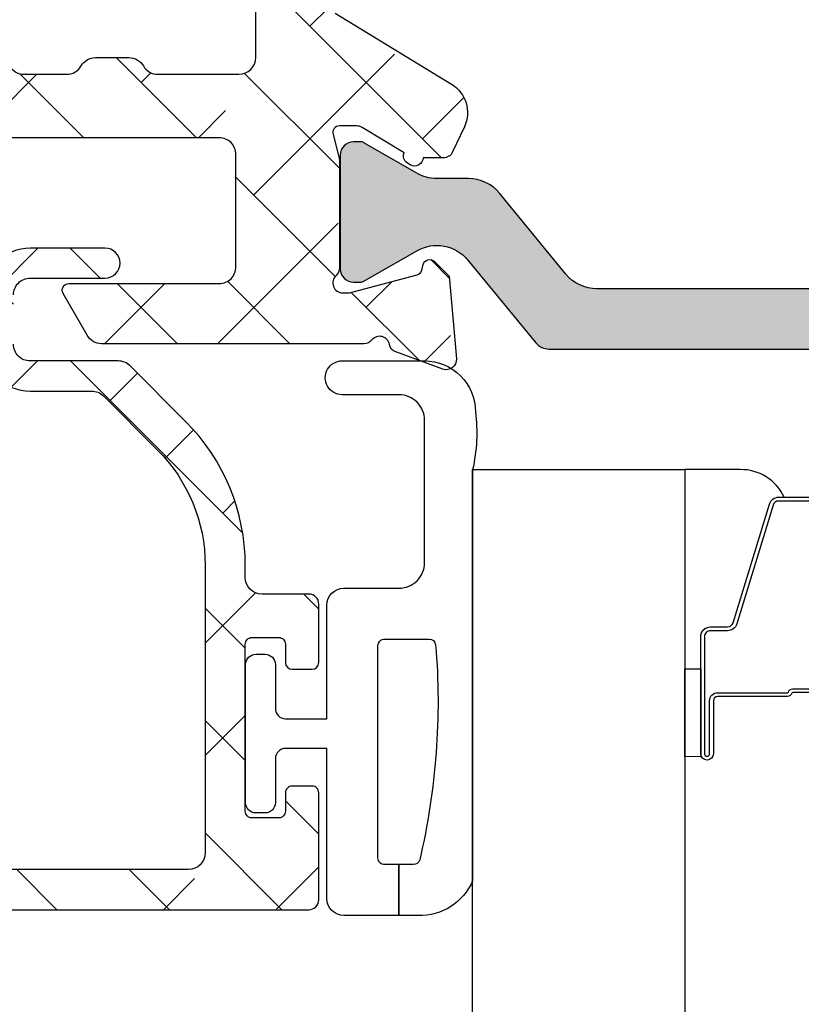
# Model space of a CAD drawing. Units: inches. Extents: x 0 to 402, y -384 to -126.
# Drawn here: x 62 to 63, y -216 to -214 of the extents above; entities that cross this region are included whole.
import ezdxf

# ---------------------------------------------------------------- set-up
doc = ezdxf.new("R2010")
doc.units = ezdxf.units.IN
doc.header["$MEASUREMENT"] = 0
doc.header["$PDMODE"] = 34
doc.header["$PDSIZE"] = 0.015
doc.layers.get('0').update_dxf_attribs({"linetype": 'CONTINUOUS'})
doc.layers.get('Defpoints').update_dxf_attribs({"color": 253, "linetype": 'CONTINUOUS'})
for name, color, linetype in [('ZP-ANNO-DIMS', 2, 'CONTINUOUS'), ('ZP-SECT-ALHA', 142, 'CONTINUOUS'), ('ZP-SECT-ALUM', 63, 'CONTINUOUS'), ('ZP-SECT-ALUM-WDWDR', 94, 'CONTINUOUS'), ('ZP-SECT-GLAS', 153, 'CONTINUOUS'), ('ZP-SECT-SEAL', 8, 'CONTINUOUS'), ('ZP-SECT-THRM-HTCH', 173, 'CONTINUOUS'), ('ZP-SECT-VINL', 130, 'CONTINUOUS'), ('ZP-SECT-WSTP', 40, 'CONTINUOUS')]:
    doc.layers.add(name, color=color, linetype=linetype)
doc.styles.get("Standard").update_dxf_attribs({"font": 'arial.ttf'})
doc.dimstyles.new('3 inch Tick', dxfattribs={"dimtxt": 0.25, "dimasz": 0.125, "dimexe": 0.09375, "dimexo": 0.25, "dimgap": 0.0875, "dimtad": 1, "dimdec": 4, "dimzin": 10, "dimdsep": 46, "dimlunit": 5, "dimtxsty": 'Standard', "dimblk1": 'ARCHTICK', "dimblk2": 'ARCHTICK', "dimsah": 1, "dimcen": 0.09, "dimclrd": 256, "dimclre": 256, "dimclrt": 255, "dimadec": 3, "dimazin": 2, "dimtfac": 0.75, "dimtdec": 4, "dimtofl": 0, "dimtmove": 2, "dimatfit": 3, "dimfxl": 1, "dimfrac": 2, "dimtolj": 1, "dimtzin": 0, "dimlwd": -1, "dimlwe": -1, "dimarcsym": 0})

# ---------------------------------------------------------------- blocks, each defined once
blk = doc.blocks.new('101CS - VIN25 WS VUE MSW Exterior Head')
at = {"layer": 'ZP-SECT-ALHA'}
h = blk.add_hatch(dxfattribs=at)
h.set_pattern_fill('ANSI38', color=256, scale=0.75, angle=-90.00000000000006)
h.set_pattern_definition([(314.9999999999999, (-189.8695495921358, 220.6530211737197), (0.0662912607362389, 0.0662912607362388), []), (44.99999999999996, (-189.8695495921358, 220.6530211737197), (0.066291260736239, 0.1988737822087164), [0.234375, -0.140625])])
edge = h.paths.add_edge_path()
edge.add_line((2.518908399573433, -3.084813892985465), (2.518908399622887, -1.969876159545293))
edge.add_arc((2.499223090986227, -1.969876682352302), 0.0196853086436022, 0.0015216746476769, 90.00018671364761)
edge.add_line((2.499223026836375, -1.950191373708804), (2.403683117299578, -1.950191373619446))
edge.add_arc((2.403679888361478, -1.96987154272863), 0.0196801693740707, 89.99059944440756, 150.0057891812077)
edge.add_arc((2.369586547613748, -1.950189716712487), 0.0196864429238564, 270.00311482555867, 329.99918671665847, ccw=False)
edge.add_line((2.369587617846775, -1.969876159607252), (2.330217459249922, -1.969876159800065))
edge.add_arc((2.330218529818466, -1.950189716799956), 0.0196864430292189, 210.0008123068645, 269.99688419796473, ccw=False)
edge.add_arc((2.296124094785755, -1.969873438104184), 0.0196820645111801, 29.9973977139999, 90.00621522139971)
edge.add_line((2.296121959752611, -1.950191373708804), (2.246202483139143, -1.95019137371824))
edge.add_arc((2.246200348325093, -1.969873438016072), 0.019682064413608, 89.99378541636926, 150.0026029237693)
edge.add_arc((2.212105913526328, -1.950189716712438), 0.0196864429239057, 270.0031148254759, 329.99918671657565, ccw=False)
edge.add_line((2.212106983759326, -1.969876159607252), (2.17273682516253, -1.969876159800065))
edge.add_arc((2.172737895780047, -1.950189716687402), 0.0196864431417751, 210.0008121643506, 269.9968840554512, ccw=False)
edge.add_arc((2.138644554920348, -1.96987154269035), 0.0196801692464847, 29.99421174183453, 90.00940147863467)
edge.add_line((2.138641325665219, -1.950191373708804), (2.088722435924807, -1.950191373619446))
edge.add_arc((2.088719206986679, -1.969871542728679), 0.01968016937412, 89.99059944432484, 150.0057891811248)
edge.add_arc((2.05462586623892, -1.950189716712487), 0.0196864429238564, 270.00311482555867, 329.99918671665847, ccw=False)
edge.add_line((2.054626936471947, -1.969876159607252), (2.015256777875151, -1.969876159800065))
edge.add_arc((2.015257848443695, -1.950189716799956), 0.0196864430292189, 210.0008123068645, 269.99688419796473, ccw=False)
edge.add_arc((1.981163413410956, -1.969873438104233), 0.0196820645112291, 29.99739771408313, 90.0062152214831)
edge.add_line((1.981161278377783, -1.950191373708804), (1.931241801764315, -1.95019137371824))
edge.add_arc((1.931239666950265, -1.969873438016072), 0.019682064413608, 89.99378541636926, 150.0026029237693)
edge.add_arc((1.897145232151529, -1.950189716712487), 0.0196864429238562, 270.003114825558, 329.9991867166582, ccw=False)
edge.add_line((1.897146302384555, -1.969876159607252), (1.857776143787759, -1.969876159800065))
edge.add_arc((1.857777214405247, -1.950189716687353), 0.0196864431418244, 210.0008121644331, 269.99688405553326, ccw=False)
edge.add_arc((1.82368387354552, -1.96987154269035), 0.0196801692464847, 29.99421174183453, 90.00940147863467)
edge.add_line((1.823680644290391, -1.950191373708804), (1.739666254901919, -1.950191373613876))
edge.add_arc((1.739666190822157, -1.969876682344173), 0.019685308730402, 89.99981349035531, 179.9984785293553)
edge.add_line((1.719980882098695, -1.969876159607252), (1.719980882098695, -3.957156029048206))
edge.add_arc((1.739666190672134, -3.957155506161285), 0.0196853085803833, 180.0015219072454, 270.0001869463)
edge.add_line((1.739666254901919, -3.976840814741564), (1.823680644154649, -3.976840814719054))
edge.add_arc((1.823680081937479, -3.957154078029185), 0.0196867366978963, 270.0016362625999, 329.9947502406)
edge.add_arc((1.857777214020701, -3.976842471943021), 0.0196864429239054, 90.00311482547528, 149.9991867165758, ccw=False)
edge.add_line((1.857776143787702, -3.957156029048206), (1.897146302384442, -3.957156028855393))
edge.add_arc((1.897145231832691, -3.976842471772771), 0.0196864429464859, 30.000812355827293, 89.996884246827, ccw=False)
edge.add_arc((1.931243459078716, -3.957152181684184), 0.0196886333322393, 210.0084354368501, 269.9951765276501)
edge.add_line((1.931241801581791, -3.976840814946655), (1.981161278258525, -3.976840814881398))
edge.add_arc((1.981159620875983, -3.9571521813623), 0.0196886335888579, 270.0048231394226, 329.991564230223)
edge.add_arc((2.015257848108093, -3.976842471943021), 0.0196864429239056, 90.0031148254759, 149.9991867165761, ccw=False)
edge.add_line((2.015256777875094, -3.957156029048206), (2.054626936471834, -3.957156028855393))
edge.add_arc((2.05462586606896, -3.976842471705925), 0.0196864428796318, 30.000812789109318, 89.99688468010908, ccw=False)
edge.add_arc((2.088722998298508, -3.957154078379595), 0.0196867365750997, 210.0052485600269, 269.9983625380267)
edge.add_line((2.088722435669239, -3.976840814946655), (2.138641325829439, -3.976840814719054))
edge.add_arc((2.13864076346226, -3.957154078289046), 0.01968673643804, 270.0016366992062, 329.9947506772061)
edge.add_arc((2.172737895395472, -3.976842471943021), 0.0196864429239056, 90.0031148254759, 149.9991867165761, ccw=False)
edge.add_line((2.172736825162473, -3.957156029048206), (2.212106983759269, -3.957156028855393))
edge.add_arc((2.212105913207536, -3.976842471772741), 0.0196864429464562, 30.000812355777498, 89.99688424687741, ccw=False)
edge.add_arc((2.246204140603525, -3.957152181424339), 0.0196886335920715, 210.0084358733729, 269.995176964173)
edge.add_line((2.246202483256581, -3.976840814946655), (2.296121959933373, -3.976840814881398))
edge.add_arc((2.296120302400792, -3.957152181622243), 0.0196886333289273, 270.0048235761122, 329.991564666912)
edge.add_arc((2.330218529482892, -3.97684247194307), 0.0196864429239548, 90.0031148253932, 149.9991867164933, ccw=False)
edge.add_line((2.330217459249922, -3.957156029048206), (2.369587617846661, -3.957156028855393))
edge.add_arc((2.369586547443788, -3.976842471705925), 0.0196864428796318, 30.000812789109318, 89.99688468010908, ccw=False)
edge.add_arc((2.403683679823289, -3.957154078119833), 0.0196867368348575, 210.0052489964673, 269.9983629744675)
edge.add_line((2.403683117343973, -3.976840814946655), (2.499223027031575, -3.976840814741564))
edge.add_arc((2.499223091111341, -3.957155506311289), 0.0196853084303789, 269.9998134903422, 359.9984785293425)
edge.add_line((2.51890839953478, -3.957156029048206), (2.518908399573433, -3.084813892985494))
edge.add_line((2.518908399573433, -3.084813892985494), (2.593711642144342, -3.084813892988819))
edge.add_line((2.593711642144342, -3.084813892988819), (2.593711642159917, -3.87117046229676))
edge.add_arc((2.633079512414622, -3.871171396894296), 0.0393678702657989, 179.9986397919416, 238.6013037254415)
edge.add_line((2.612569237427294, -3.90477434065238), (2.749588347967403, -3.988412094532947))
edge.add_arc((2.729075791836307, -4.02201655022402), 0.0393703492659732, -24.99942505782542, 58.599616451973986, ccw=False)
edge.add_line((2.764757612915161, -4.038654820741754), (2.750867266559396, -4.068440716689934))
edge.add_arc((2.740161589438153, -4.06344899212742), 0.0118122325041587, 270.00718258661107, 335.0018229031112, ccw=False)
edge.add_line((2.740163070217079, -4.075261224538763), (2.716057801919475, -4.075261224699062))
edge.add_arc((2.706215824149288, -4.075131535087625), 0.0098428322054262, 238.6026443804013, 359.2450463192051, ccw=False)
edge.add_line((2.70108800152019, -4.083533129038102), (2.697727613731387, -4.081482166001848))
edge.add_arc((2.70285480378984, -4.073081081945993), 0.0098420674255479, 159.1767175033289, 238.6042412606289, ccw=False)
edge.add_line((2.693655607420794, -4.069582356839219), (2.644306364153123, -4.039459718220797))
edge.add_arc((2.638157348829885, -4.049526160829274), 0.0117959169306663, 58.5816231853637, 90.02166338156461)
edge.add_line((2.638152888825231, -4.037730244741766), (2.61763328558942, -4.037730244815094))
edge.add_arc((2.617632886819155, -4.045604236289924), 0.0078739914849279, 89.99709831370502, 194.4811960284081)
edge.add_line((2.610009053927512, -4.047573224340936), (2.617383368752086, -4.076131827867612))
edge.add_arc((2.609752699335799, -4.078100717435336), 0.0078805863912879, 0.0004282085307067973, 14.468073426830983, ccw=False)
edge.add_line((2.617633285726867, -4.078100658538602), (2.6176332857803, -4.205162977248988))
edge.add_arc((2.605820477647312, -4.205162120424227), 0.0118128081640623, 311.8137510528372, 359.995844134437, ccw=False)
edge.add_arc((2.621569487406124, -4.222769874174701), 0.0118105764836122, 131.8074422839259, 270.0042347347266)
edge.add_line((2.621570360326586, -4.234580450626054), (2.629444509225947, -4.234580450626054))
edge.add_line((2.629444509225947, -4.234580450626054), (2.708975643798282, -4.213270616805544))
edge.add_arc((2.706938774435562, -4.205666774014691), 0.0078719287337224, 284.995963289386, 345.0161087383872)
edge.add_line((2.714543046219148, -4.207702041228145), (2.716326492312873, -4.201046971377564))
edge.add_arc((2.723932551983933, -4.203084240861734), 0.0078741736500314, 44.9990424707496, 165.0053983104496, ccw=False)
edge.add_line((2.729500526617982, -4.197516452328983), (2.746860966216559, -4.214876891627596))
edge.add_line((2.746860966216559, -4.214876891627596), (2.75538396114149, -4.312294113080412))
edge.add_arc((2.74361800432471, -4.31332306762705), 0.0118108631045055, -110.00144970180952, 4.997906059893182, ccw=False)
edge.add_line((2.739578170417132, -4.324421546318859), (2.68403321211889, -4.304205246441398))
edge.add_arc((2.688072269901834, -4.293107269716217), 0.0118101259589651, 190.9015052074249, 250.0012555288252, ccw=False)
edge.add_arc((2.664877195542436, -4.297576239922675), 0.0118115414660104, 10.90946449362545, 140.6918134957294)
edge.add_arc((2.64659993535593, -4.282614942002395), 0.0118083374535128, 269.99561302252357, 320.70242964412506, ccw=False)
edge.add_line((2.646599031224582, -4.294423279421295), (2.337365909949369, -4.294423279314088))
edge.add_arc((2.337366980298412, -4.274736836501808), 0.0196864428413776, 210.0008129456753, 269.9968848367743, ccw=False)
edge.add_line((2.320318160350666, -4.28458029982201), (2.291905635175169, -4.235367748344543))
edge.add_arc((2.298724170949895, -4.23143067386742), 0.0078735624433692, 89.99845507815297, 210.0024641786538, ccw=False)
edge.add_line((2.29872438325242, -4.223557111426913), (2.475900949745607, -4.223557111530823))
edge.add_arc((2.475901428492491, -4.20387280432314), 0.019684307213505, 269.9986064952346, 360.0048088079347)
edge.add_line((2.495585735636666, -4.203871152228458), (2.495585735513543, -4.071329430095289))
edge.add_arc((2.475903431054702, -4.071326948499511), 0.0196823046152838, 359.9927760001849, 450.0072231867846)
edge.add_line((2.475900949738218, -4.051644644040635), (1.723940836538361, -4.051644644047684))
edge.add_arc((1.723939356274896, -4.071327949722626), 0.0196833057306028, 89.99569112778568, 180.0043087353842)
edge.add_line((1.704256050599951, -4.071329429939083), (1.704256050457502, -4.211745301318757))
edge.add_arc((1.716067636119064, -4.211745525801327), 0.0118115856636953, 179.9989110772914, 269.9953974524917)
edge.add_line((1.716066687299019, -4.223557111426913), (1.771162264376471, -4.22355711144965))
edge.add_arc((1.771162476532232, -4.231430673844537), 0.0078735623977454, -30.002465246639304, 90.00154385386048, ccw=False)
edge.add_line((1.777981012194061, -4.235367748425943), (1.749568487225872, -4.284580299688428))
edge.add_arc((1.732519667004864, -4.274736836376519), 0.0196864430738803, 270.0031155817926, 329.99918747289206, ccw=False)
edge.add_line((1.732520737497736, -4.294423279421295), (1.633367002789157, -4.29442327944028))
edge.add_arc((1.633368366693469, -4.282610692106556), 0.0118125874124633, 180.0037688367738, 269.99338451787247, ccw=False)
edge.add_line((1.621555779306561, -4.282611469122144), (1.621555779306561, -1.481684785946214))
edge.add_arc((1.641241087879956, -1.481685308533178), 0.0196853085803314, 89.99981392680479, 179.998478965805, ccw=False)
edge.add_line((1.641241151809765, -1.461999999952951), (1.739666254678979, -1.461999999970231))
edge.add_arc((1.739667308717454, -1.473809583048961), 0.0118095831257677, -0.005113612690706759, 90.00511380930698, ccw=False)
edge.add_line((1.751476891796187, -1.473810637046909), (1.751476891638674, -1.521054357933991))
edge.add_arc((1.739665305977083, -1.521054582416533), 0.0118115856637238, -89.9953974526295, 0.0010889225707728656, ccw=False)
edge.add_line((1.7396662547971, -1.532866168042147), (1.72391795675179, -1.532866168148672))
edge.add_arc((1.723918905615074, -1.521054582268904), 0.0118115859178807, 179.9989108676494, 269.99539724284875, ccw=False)
edge.add_line((1.712107319699327, -1.521054357743111), (1.712107319771519, -1.513181382040357))
edge.add_arc((1.700294732401525, -1.513182159161491), 0.0118125873955559, 0.0037693487163455, 89.99338503001668)
edge.add_line((1.700296096200247, -1.501369571844662), (1.684547798154937, -1.501369572038271))
edge.add_arc((1.684548747018155, -1.513181157617953), 0.011811585617795, 90.00460275694718, 180.0010891321478)
edge.add_line((1.672737161402494, -1.513181382143699), (1.672737161260045, -1.627353609925449))
edge.add_arc((1.684548746921625, -1.627353834408115), 0.0118115856637133, 179.9989110768282, 269.9953974521287)
edge.add_line((1.684547798101505, -1.63916542003372), (1.700296096216732, -1.639165420052705))
edge.add_arc((1.70029473231242, -1.627352832718982), 0.0118125874124631, 270.0066154821275, 359.9962311632273)
edge.add_line((1.712107319699327, -1.627353609734569), (1.712107319856897, -1.619480634244411))
edge.add_arc((1.72391890566845, -1.619480409611802), 0.0118115858136887, 90.00460327530112, 180.0010896505019, ccw=False)
edge.add_line((1.723917956698358, -1.607668823836235), (1.739666254743781, -1.60766882402973))
edge.add_arc((1.739665306030488, -1.619480409759459), 0.0118115857678305, -0.001088404833126333, 89.9953979703659, ccw=False)
edge.add_line((1.751476891796187, -1.619480634135271), (1.751476891728998, -1.863576907769839))
edge.add_arc((1.763287475975997, -1.863576960385011), 0.0118105842471159, 179.9997447520605, 270.0031014801608)
edge.add_line((1.76328811529521, -1.875387544614824), (2.653194261511089, -1.875387544528422))
edge.add_arc((2.664577666726616, -1.872237842826771), 0.0118111191303059, 195.466361947829, 349.09464735253)
edge.add_arc((2.68777248659235, -1.876705900577483), 0.0118101257415637, 109.9987453083028, 169.0984956297027, ccw=False)
edge.add_line((2.683733428721609, -1.865607924115607), (2.73927780049928, -1.845391624320342))
edge.add_arc((2.743317634352837, -1.856490103088417), 0.0118108631576936, -4.9979064326943785, 110.00144932900551, ccw=False)
edge.add_line((2.755083591215907, -1.857519057716245), (2.746561183116568, -1.954932758808382))
edge.add_line((2.746561183116568, -1.954932758808382), (2.729200156746571, -1.972294371593449))
edge.add_arc((2.723632430047745, -1.966726921776817), 0.0078737588262232, 194.9928590376872, 315.0014246905891, ccw=False)
edge.add_line((2.716026709119034, -1.968763852607281), (2.714243263049411, -1.962108782601404))
edge.add_arc((2.706638991384302, -1.964144049778129), 0.0078719286097777, 14.9838912263225, 75.00403667552158)
edge.add_line((2.708675860719608, -1.956540207108247), (2.629144139326001, -1.935230373109931))
edge.add_line((2.629144139326001, -1.935230373109931), (2.621270577052939, -1.935230373371751))
edge.add_arc((2.621269704133646, -1.947040949797256), 0.0118105764577635, 89.99576527093443, 228.1925577217335)
edge.add_arc((2.605520694551754, -1.964648703593764), 0.011812808106266, 0.004156648345826852, 48.186249729945814, ccw=False)
edge.add_line((2.617333502626934, -1.964647846607618), (2.617333502574808, -2.091710165634736))
edge.add_arc((2.609434462864899, -2.091707763941012), 0.0078990400750253, 345.54891410262917, 359.9825792862296, ccw=False)
edge.add_line((2.617083585526927, -2.093678996197269), (2.609709270546204, -2.12223759956592))
edge.add_arc((2.617334569245259, -2.124205452385352), 0.0078751269811196, 165.5294677855413, 269.9922397786417)
edge.add_line((2.617333502626934, -2.132080579294239), (2.63785310553311, -2.132080579115637))
edge.add_arc((2.637848219411193, -2.120251408898461), 0.011829171226299, 270.0236664231735, 301.3730457037735)
edge.add_line((2.644006580924781, -2.130351105694359), (2.693355824311765, -2.100227293816516))
edge.add_arc((2.702554271302407, -2.096729140526224), 0.0098411637260042, 121.39385921859059, 200.8217217669918, ccw=False)
edge.add_line((2.697427830520496, -2.088328657897733), (2.700788218419745, -2.086277694895358))
edge.add_arc((2.705916041023973, -2.094679289005755), 0.0098428323289743, 0.7549530721470887, 121.39735501104721, ccw=False)
edge.add_line((2.715758018919075, -2.094549599497241), (2.739863286943261, -2.094549599282373))
edge.add_arc((2.739861344207012, -2.106363415699092), 0.011813816576456, 25.009349429162512, 89.99057793156283, ccw=False)
edge.add_line((2.750567483316274, -2.101368933996724), (2.764457242811602, -2.131156003298457))
edge.add_arc((2.728777534236385, -2.147794911755081), 0.0393687043048195, -58.60175647117211, 25.001565803228118, ccw=False)
edge.add_line((2.749287978216386, -2.181398729490325), (2.612569237603167, -2.264852271981141))
edge.add_arc((2.63308342665271, -2.298457412424938), 0.0393717845240432, 121.4018926514293, 179.9998708552295)
edge.add_line((2.593711642128766, -2.298457323680878), (2.593711642140988, -3.08481389298879))
edge.add_line((2.593711642140988, -3.08481389298879), (2.518908399573433, -3.084813892985465))
at = {"layer": 'ZP-SECT-THRM-HTCH'}
h = blk.add_hatch(color=256, dxfattribs=at)
h.dxf.hatch_style = 1
edge = h.paths.add_edge_path()
edge.add_arc((3.765568912661156, -4.225850060208396), 0.0472782136423514, 60.002938681297906, 140.604271723198, ccw=False)
edge.add_line((3.789205919440348, -4.184904713760573), (3.85138872688725, -4.220805384693079))
edge.add_arc((3.855320702392342, -4.214012404026227), 0.0078488863995387, 239.9364887069656, 270.0563009185678)
edge.add_line((3.855328414992584, -4.221861286636425), (3.86346032764078, -4.221861286609254))
edge.add_arc((3.863456565200216, -4.206098845436329), 0.0157624416219653, 270.0136763054974, 359.9865895360973)
edge.add_line((3.879219006390428, -4.206102534742143), (3.879219006380651, -4.07215314219033))
edge.add_arc((3.863456564956802, -4.072156831503434), 0.0157624418556043, 0.0134104902033901, 89.9863237207011)
edge.add_line((3.863460327390214, -4.056394390096869), (3.855328414903794, -4.056394389951179))
edge.add_arc((3.855320702654941, -4.064243272664558), 0.0078488865023748, 89.94370164725649, 120.063513858756)
edge.add_line((3.851388726794141, -4.05745029208478), (3.789126653479513, -4.093397892211584))
edge.add_arc((3.765465797119991, -4.052382554457403), 0.0473507555880101, 270.02750209697524, 299.9797124208766, ccw=False)
edge.add_line((3.765488525583293, -4.099733304590557), (3.728238646320335, -4.09973330474591))
edge.add_arc((3.72823128674973, -4.146997308495554), 0.04726400432263, 89.99107836201327, 140.6090469586127)
edge.add_line((3.691704067285456, -4.117003170021206), (3.613301943901376, -4.212470797599934))
edge.add_arc((3.576774724749907, -4.182476659399356), 0.0472640039071471, 269.99107837785857, 320.60904697445756, ccw=False)
edge.add_line((3.576767365192438, -4.229740662733519), (2.920973011981402, -4.229740662869659))
edge.add_arc((2.920965722095763, -4.182476511403502), 0.0472641520283417, 219.3910377281841, 270.00883713478424, ccw=False)
edge.add_line((2.884438432812942, -4.212470797602833), (2.806036337130592, -4.117003169879495))
edge.add_arc((2.769509074162495, -4.146997400349389), 0.0472640963250292, 39.39100576126556, 90.00886861406575)
edge.add_line((2.769501758317744, -4.099733304590557), (2.732251855984998, -4.099733304747672))
edge.add_arc((2.732274593586594, -4.052382697163192), 0.0473506130437397, 240.02024064489808, 269.97248676259795, ccw=False)
edge.add_line((2.70861377485761, -4.093397892063279), (2.646351668266731, -4.057450292201764))
edge.add_arc((2.642419656802438, -4.064243405902973), 0.0078490195510584, 59.93674801709195, 90.05596972799009)
edge.add_line((2.642411989441541, -4.056394390096869), (2.63428008611487, -4.05639439007146))
edge.add_arc((2.634283827583077, -4.072156846900006), 0.0157624572725945, 90.01360005840068, 179.9865328331001)
edge.add_line((2.618521370745895, -4.072153141991151), (2.618521370711789, -4.206102534595487))
edge.add_arc((2.634283827590808, -4.206098829766079), 0.0157624573144128, 180.013466878076, 269.9863996527747)
edge.add_line((2.634280086043133, -4.221861286636425), (2.642411989596496, -4.221861286855499))
edge.add_arc((2.642410640426184, -4.213982431934113), 0.0078788550369024, 270.00981129425, 299.9365713251492)
edge.add_line((2.646342511884142, -4.220810077467575), (2.708716881202747, -4.184909406529328))
edge.add_arc((2.732298494275908, -4.225885452158564), 0.0472771487141679, 39.39341476322079, 119.9203205512199, ccw=False)
edge.add_line((2.76883458307526, -4.195881402335459), (2.849040067009639, -4.293540613556473))
edge.add_arc((2.864266875136872, -4.281036530741143), 0.0197029889305198, 219.3924534008155, 269.9881552953153)
edge.add_line((2.864262801955817, -4.30073951925064), (3.633573870963857, -4.30073951925064))
edge.add_arc((3.633569780074666, -4.281036493600999), 0.0197030260743318, 270.0118961770604, 320.6074965248612)
edge.add_line((3.648796605979157, -4.293540613296528), (3.729033212617935, -4.195843859182986))
at = {"layer": 'ZP-SECT-ALUM-WDWDR'}
for points in [[(2.229154733347627, -3.966999008575527, 0.2678871868353396), (2.246202483256581, -3.976840814946655), (2.296121959933373, -3.976840814881398, 0.2678871868353383), (2.313169709521673, -3.966999008481053, -0.267930822338547), (2.330217459249922, -3.957156029048206), (2.369587617846661, -3.957156028855393, -0.2679308223380795), (2.38663536745156, -3.966999008413182, 0.2679169895499372), (2.403683117343973, -3.976840814946655), (2.499223027031575, -3.976840814741564, 0.4142067381343067), (2.51890839953478, -3.957156029048206), (2.518908399573433, -3.084813892985494)], [(2.612569237427294, -3.90477434065238), (2.749588347967403, -3.988412094532947, -0.3818580753782883), (2.764757612915161, -4.038654820741754), (2.750867266559396, -4.068440716689934, -0.2914480469267586), (2.740163070217079, -4.075261224538763), (2.716057801919475, -4.075261224699062, -0.5810936800031501), (2.70108800152019, -4.083533129038102), (2.697727613731387, -4.081482166001848, -0.3611439915884264), (2.693655607420794, -4.069582356839219), (2.644306364153123, -4.039459718220797, 0.1380501403329903), (2.638152888825231, -4.037730244741766), (2.61763328558942, -4.037730244815094, 0.4903500381973738), (2.610009053927512, -4.047573224340936), (2.617383368752086, -4.076131827867612, -0.0632109990212264), (2.617633285726867, -4.078100658538602), (2.6176332857803, -4.205162977248988, -0.2133871302087316), (2.613696211116405, -4.213966395467906, 0.6885459712280568), (2.621570360326586, -4.234580450626054), (2.629444509225947, -4.234580450626054), (2.708975643798282, -4.213270616805544, 0.268043406769277), (2.714543046219148, -4.207702041228145), (2.716326492312873, -4.201046971377564, -0.5773872465581928), (2.729500526617982, -4.197516452328983), (2.746860966216559, -4.214876891627596), (2.75538396114149, -4.312294113080412, -0.5486151295444364), (2.739578170417132, -4.324421546318859), (2.68403321211889, -4.304205246441398, -0.2637434936887931), (2.676475272491472, -4.29534081537966, 0.6357359496702254), (2.655738018835847, -4.290093729586629, -0.2249325334778226), (2.646599031224582, -4.294423279421295), (2.337365909949369, -4.294423279314088, -0.267930822338548), (2.320318160350666, -4.28458029982201), (2.291905635175169, -4.235367748344543, -0.5773735934264486), (2.29872438325242, -4.223557111426913), (2.475900949745607, -4.223557111530823, 0.4142452686472866), (2.495585735636666, -4.203871152228458), (2.495585735513543, -4.071329430095289, 0.4142874176119831), (2.475900949738218, -4.051644644040635), (1.723940836538361, -4.051644644047684, 0.4142576158472532)]]:
    blk.add_lwpolyline(points, format="xyb", dxfattribs=at)
at = {"layer": 'ZP-SECT-VINL'}
blk.add_lwpolyline([(3.576767365192438, -4.229740662733519), (2.920973011981402, -4.229740662869659, -0.2245245067217982), (2.884438432812942, -4.212470797602833), (2.806036337130592, -4.117003169879495, 0.2245247975137524), (2.769501758317744, -4.099733304590557), (2.732251855984998, -4.099733304747672, -0.1314405263077916), (2.70861377485761, -4.093397892063279), (2.646351668266731, -4.057450292201764, 0.1321817530840103), (2.642411989441541, -4.056394390096869), (2.63428008611487, -4.05639439007146, 0.4140752028108674), (2.618521370745895, -4.072153141991151), (2.618521370711789, -4.206102534595487, 0.4140752028108672), (2.634280086043133, -4.221861286636425), (2.642411989596496, -4.221861286855499, 0.1313274026998835), (2.646342511884142, -4.220810077467575), (2.708716881202747, -4.184909406529328, -0.366576046049883), (2.76883458307526, -4.195881402335459), (2.849040067009639, -4.293540613556473, 0.2244232297464749), (2.864262801955817, -4.30073951925064), (3.633573870963857, -4.30073951925064, 0.2244227643493359)], format="xyb", dxfattribs=at)
blk = doc.blocks.new('_ArchTick')
at = {"color": 0, "linetype": 'ByBlock', "const_width": 0.15}
blk.add_lwpolyline([(-0.5, -0.5), (0.5, 0.5)], dxfattribs=at)
blk = doc.blocks.new('*D659')
at = {"layer": 'Defpoints', "color": 0, "transparency": 16777216}
for p in [(61.87180788292113, -215.5242412772323), (64.26345585420651, -215.5265181040677), (64.26345585420651, -217.125)]:
    blk.add_point(p, dxfattribs=at)
at = {"layer": 'ZP-ANNO-DIMS', "transparency": 16777216}
for p, q in [((61.87180788292113, -215.7742412772323), (61.87180788292113, -217.21875)), ((64.26345585420651, -215.7765181040677), (64.26345585420651, -216.375)), ((64.26345585420651, -216.6875), (64.26345585420651, -217.21875)), ((61.87180788292113, -217.125), (64.26345585420651, -217.125))]:
    blk.add_line(p, q, dxfattribs=at)
at = {"layer": 'ZP-ANNO-DIMS', "transparency": 16777216, "xscale": 0.125, "yscale": 0.125, "zscale": 0.125, "rotation": 180}
blk.add_blockref('_ArchTick', (61.87180788292113, -217.125), dxfattribs=at)
at = {"layer": 'ZP-ANNO-DIMS', "transparency": 16777216, "xscale": 0.125, "yscale": 0.125, "zscale": 0.125}
blk.add_blockref('_ArchTick', (64.26345585420651, -217.125), dxfattribs=at)
at = {"layer": 'ZP-ANNO-DIMS', "color": 255, "transparency": 16777216, "char_height": 0.25, "attachment_point": 5}
for s, insert in [('\\A1;2 3/8"', (63.06763186856382, -216.9081514324693)), ('\\A1;[61]', (63.06763186856382, -217.3727148703957))]:
    blk.add_mtext(s, dxfattribs=dict(at, insert=insert))
blk = doc.blocks.new('101CS - VIN25 WS MSW Square Bead Laminate')
at = {"layer": 'ZP-SECT-ALHA'}
h = blk.add_hatch(dxfattribs=at)
h.set_pattern_fill('ANSI38', color=256, scale=0.75, angle=-90.00000000000006)
h.set_pattern_definition([(314.9999999999999, (208.1066881044709, 15.83565312216609), (0.0662912607362389, 0.0662912607362388), []), (44.99999999999996, (208.1066881044709, 15.83565312216609), (0.066291260736239, 0.1988737822087164), [0.234375, -0.140625])])
edge = h.paths.add_edge_path()
edge.add_line((-2.15363311100009, 0.1366870613407514), (-2.153633110966438, -0.5070096627117096))
edge.add_arc((-2.141823027404115, -0.5070102161140675), 0.0118100835752892, 179.9973152078652, 270.0041072402487)
edge.add_line((-2.141822180799863, -0.5188202996590121), (-1.193000715124981, -0.5188202995480538))
edge.add_arc((-1.193000118747702, -0.507009965611677), 0.0118103339514342, 269.9971067794329, 360.0014697267939)
edge.add_line((-1.181189784800153, -0.5070096626580494), (-1.181189784753314, -0.381025038193286))
edge.add_arc((-1.189063507715365, -0.3810251986181519), 0.0078737229636857, 0.0011673852116395, 90.0020337649895)
edge.add_line((-1.189063787200211, -0.3731514756594265), (-1.212685794273966, -0.3731514758158596))
edge.add_arc((-1.212686073844076, -0.3810251985688113), 0.007873722757915, 89.99796561450196, 179.998831994302)
edge.add_line((-1.220559796600355, -0.3810250380586808), (-1.220559796590805, -0.402678654633121))
edge.add_arc((-1.228433769813342, -0.402678830434741), 0.0078739732244996, -90.00021238273519, 0.0012792386477826767, ccw=False)
edge.add_line((-1.228433799000413, -0.4105528036591864), (-1.259929955236657, -0.4105528036710098))
edge.add_arc((-1.259929984408039, -0.4026788304768049), 0.0078739731942589, 179.9987206471879, 270.00021226857666, ccw=False)
edge.add_line((-1.267803957600335, -0.4026786546594963), (-1.267803957608975, -0.2058284486850539))
edge.add_arc((-1.259929984386893, -0.2058282728829791), 0.0078739732240446, 89.99978762057208, 180.0012792419569, ccw=False)
edge.add_line((-1.259929955200277, -0.1979542996589885), (-1.228433798963123, -0.197954299647165))
edge.add_arc((-1.228433769792196, -0.2058282728409152), 0.0078739731938042, -0.0012793561214721194, 90.00021226526758, ccw=False)
edge.add_line((-1.220559796600355, -0.2058284486586785), (-1.220559796572615, -0.2274820651821869))
edge.add_arc((-1.212685072179788, -0.2274814898784423), 0.0078747244138422, 180.0041858577904, 269.9947466443579)
edge.add_line((-1.212685794200297, -0.2353562142591841), (-1.189063787199302, -0.2353562142191663))
edge.add_arc((-1.189064509147729, -0.2274814898836642), 0.007874724368596, 270.0052528312125, 359.9958136177003)
edge.add_line((-1.181189784800153, -0.227482065259494), (-1.181189784815614, -0.1585847278359438))
edge.add_arc((-1.193001120190724, -0.1585848396268805), 0.0118113353756385, 0.000542288290055, 89.99803445623324)
edge.add_line((-1.19300071500038, -0.1467735042581921), (-1.248118878322657, -0.1467735042427307))
edge.add_arc((-1.248118649012149, -0.1270881956557759), 0.0196853085882904, 179.9998137316676, 269.9993325720941, ccw=False)
edge.add_line((-1.267803957600335, -0.1270881316589225), (-1.267803957574415, -0.1128991754324602))
edge.add_arc((-1.507963441330787, -0.112900093389384), 0.2401594837581269, 0.000219000543664, 44.99980991194084)
edge.add_line((-1.338144478399954, 0.0569177427411773), (-1.403568202480073, 0.1223414670436682))
edge.add_arc((-1.417489688908882, 0.1084173340311928), 0.0196898264222062, 45.005445670695, 89.99388769157345)
edge.add_line((-1.417487588400035, 0.1281071603413579), (-1.521233549957742, 0.1281071603913801))
edge.add_arc((-1.521234425813156, 0.1477912171725618), 0.0196840568006676, 179.9978775547944, 270.0025494144435, ccw=False)
edge.add_line((-1.540918482600318, 0.1477919463420108), (-1.540918482611687, 0.2060402333624438))
edge.add_arc((-1.521233424400065, 0.2060405477270639), 0.0196850582141319, 90.00036557413279, 180.0009149968349, ccw=False)
edge.add_line((-1.521233550000033, 0.225725605940795), (-1.433078221600226, 0.2257256059380666))
edge.add_arc((-1.433078221600226, 0.2434421479394473), 0.0177165420013807, 270, 450)
edge.add_line((-1.433078221600226, 0.261158689940828), (-1.521233549835869, 0.2611586899835743))
edge.add_arc((-1.521233503659225, 0.2060406270410618), 0.0551180629425318, 90.00004800108486, 180.0004092546186)
edge.add_line((-1.576351566600351, 0.2060402333415254), (-1.57635156644028, 0.1477919462419663))
edge.add_arc((-1.521233503702807, 0.1477921390791161), 0.0551180627378106, 180.0002004561529, 269.9999518735683)
edge.add_line((-1.521233550000033, 0.092674076341325), (-1.448867732548933, 0.0926740764377314))
edge.add_arc((-1.44886983338398, 0.0729842502350271), 0.0196898263147802, 45.00544472133589, 89.9938867423237, ccw=False)
edge.add_line((-1.43494834680041, 0.0869083829408624), (-1.371551092389381, 0.0235109819947752))
edge.add_arc((-1.507960535937399, -0.1128991390120948), 0.1929125641377168, -1.0824823391430982e-05, 45.000142275474616, ccw=False)
edge.add_line((-1.315047971799685, -0.1128991754588355), (-1.315047971814237, -0.4518912060496519))
edge.add_arc((-1.334733280368545, -0.4518912701049406), 0.0196853085544121, -89.99933240201199, 0.00018643841349330614, ccw=False)
edge.add_line((-1.334733050999602, -0.4715765786580164), (-2.086704017522151, -0.471576578642555))
edge.add_arc((-2.086703788211643, -0.4518912700556002), 0.0196853085882904, 179.9998137316676, 269.9993325720934, ccw=False)
edge.add_line((-2.10638909679983, -0.4518912060587468), (-2.106389096785278, 0.0855056791321545))
edge.add_arc((-2.08670378823097, 0.0855057431874432), 0.0196853085544121, 90.0006675979879, 180.0001864384137, ccw=False)
edge.add_line((-2.086704017599913, 0.105191051740519), (-2.037574478512397, 0.1051910516941348))
edge.add_arc((-2.037574678113521, 0.1248777048491948), 0.0196866531560719, 270.0005809165177, 314.9959647727208)
edge.add_line((-2.023655092600165, 0.1109561585405459), (-1.964542068803893, 0.1700691822576914))
edge.add_arc((-1.995165684972135, 0.2006921805352701), 0.0433078964015617, 315.0005780323946, 390.0058605663338)
edge.add_line((-1.957662161599728, 0.2223499649414293), (-1.970262149413429, 0.2441678462880077))
edge.add_arc((-1.985604125624429, 0.2353078385485527), 0.0177165451260145, 30.00647993709895, 210.0066534771054)
edge.add_line((-2.000946074999774, 0.226447784340678), (-1.988346233816173, 0.2046299030905061))
edge.add_arc((-1.995165036990414, 0.2006920981835453), 0.0078741592703172, -44.999730653772986, 30.00609399276101, ccw=False)
edge.add_line((-1.989597139399847, 0.1951242529418664), (-2.033917240707069, 0.1508038581038704))
edge.add_arc((-2.039486169564659, 0.1563747192728576), 0.0078770211872912, 270.0068356453436, 314.99006145660275, ccw=False)
edge.add_line((-2.039485229800447, 0.1484976981416253), (-2.141822180773033, 0.1484976981434443))
edge.add_arc((-2.141823027479827, 0.1366876146405723), 0.0118100835332237, 89.99589226226156, 180.0026842946932)
at = {"layer": 'ZP-SECT-ALUM'}
for points in [[(-0.5282528462145422, -0.0369892518186568), (-0.6392337414888801, -0.0369892518186568, 0.3297505471403128), (-0.6459278747805968, -0.041942649885609), (-0.6887023109465247, -0.1818515264229781, -0.3297505471403153), (-0.6996998156400025, -0.1899892518186767), (-0.7197432938516215, -0.1899892518186625, 0.4142135623733994), (-0.7267432938516833, -0.1969892518186604), (-0.7267432938516833, -0.3349892518186586, 1), (-0.7207432938517117, -0.3349892518186586), (-0.7207432938517117, -0.2724892518186586, -0.4142135623730945), (-0.7112432938517089, -0.2629892518186558), (-0.6289465745877862, -0.2629892518186558, 0.3419987131196729), (-0.627978328751084, -0.2622392518186594, -0.3419987131196799), (-0.6231370995683676, -0.2584892518186628), (-0.5737432938516634, -0.2584892518186628)], [(-0.5737432938516634, -0.2629307224237074), (-0.6227432938516415, -0.2629307224237074, 0.3279189694272522), (-0.6236976447341079, -0.2636320346383094, -0.3279189694272557), (-0.6289465745877862, -0.2674892518186631), (-0.7112432938517089, -0.2674892518186631, 0.4142135623730951), (-0.7162432938517043, -0.2724892518186586), (-0.7162432938517043, -0.3349892518186586, -1), (-0.7312432938516907, -0.3349892518186586), (-0.7312432938516907, -0.1969892518186604, -0.4142135623730951), (-0.7197432938517352, -0.1854892518186624), (-0.6996998156400025, -0.1854892518186624, 0.3297505471403177), (-0.6930056823483995, -0.1805358537517172), (-0.6502312461824716, -0.0406269772143553, -0.3297505471403159), (-0.6392337414888801, -0.0324892518186637), (-0.5282528462145422, -0.0324892518186637, -0.3297505471403154)]]:
    blk.add_lwpolyline(points, format="xyb", dxfattribs=at)
at = {"layer": 'ZP-SECT-ALUM-WDWDR'}
for points in [[(-2.141822180799863, -0.5188202996590121), (-1.193000715124981, -0.5188202995480538, 0.4142358657222048), (-1.181189784800153, -0.5070096626580494), (-1.181189784753314, -0.381025038193286, 0.4142179912710196), (-1.189063787200211, -0.3731514756594265), (-1.212685794273966, -0.3731514758158596, 0.4142179912711351), (-1.220559796600355, -0.3810250380586808), (-1.220559796590805, -0.402678654633121, -0.4142211874891139), (-1.228433799000413, -0.4105528036591864), (-1.259929955236657, -0.4105528036710098, -0.4142211874891434), (-1.267803957600335, -0.4026786546594963), (-1.267803957608975, -0.2058284486850539, -0.4142211874891146), (-1.259929955200277, -0.1979542996589885), (-1.228433798963123, -0.197954299647165, -0.4142211874891438), (-1.220559796600355, -0.2058284486586785), (-1.220559796572615, -0.2274820651821869, 0.4141653103994615), (-1.212685794200297, -0.2353562142591841), (-1.189063787199302, -0.2353562142191663, 0.414165310399052), (-1.181189784800153, -0.227482065259494), (-1.181189784815614, -0.1585847278359438, 0.4142007425165481), (-1.19300071500038, -0.1467735042581921), (-1.248118878322657, -0.1467735042427307, -0.4142111027110581), (-1.267803957600335, -0.1270881316589225), (-1.267803957574415, -0.1128991754324602, 0.1989105117695754), (-1.338144478399954, 0.0569177427411773), (-1.403568202480073, 0.1223414670436682, 0.1988599413405665), (-1.417487588400035, 0.1281071603413579), (-1.521233549957742, 0.1281071603913801, -0.4142374448924782), (-1.540918482600318, 0.1477919463420108)], [(-1.540918482611687, 0.2060402333624438, -0.4142163709978294), (-1.521233550000033, 0.225725605940795), (-1.433078221600226, 0.2257256059380666, 0.9999999999999998), (-1.433078221600226, 0.261158689940828), (-1.521233549835869, 0.2611586899835743, 0.4142154090846727), (-1.576351566600351, 0.2060402333415254)], [(-1.57635156644028, 0.1477919462419663, 0.4142122916316671), (-1.521233550000033, 0.092674076341325), (-1.448867732548933, 0.0926740764377314, -0.1988599413410619), (-1.43494834680041, 0.0869083829408624), (-1.371551092389381, 0.0235109819947752, -0.1989130618370278), (-1.315047971799685, -0.1128991754588355), (-1.315047971814237, -0.4518912060496519, -0.4142111027110537), (-1.334733050999602, -0.4715765786580164), (-2.086704017522151, -0.471576578642555, -0.4142111027110581)]]:
    blk.add_lwpolyline(points, format="xyb", dxfattribs=at)
at = {"layer": 'ZP-SECT-GLAS', "flags": 128}
blk.add_lwpolyline([(-0.9999999881999883, -1.528823729586189), (-0.9999999881999883, -3.6e-15), (-0.7500000093999973, -3.6e-15), (-0.7500000093999973, -1.528823729711728)], dxfattribs=at)
at = {"layer": 'ZP-SECT-SEAL'}
for points in [[(-0.6502312461824716, -0.0406269772143553, -0.3297505471404567), (-0.6392337414888801, -0.0324892518186637), (-0.6330162643579627, -0.0324892518186637, 0.3006645954625839), (-0.6846880755831819, -3.6e-15), (-0.7500000093999973, -3.6e-15), (-0.7500000093999973, -0.2346583158917106), (-0.7312432938516907, -0.2346583158917106), (-0.7312432938516907, -0.1969892518186604, -0.4142135623730895), (-0.7197432938517352, -0.1854892518186624), (-0.6996998156400025, -0.1854892518186624, 0.3297505471403212), (-0.6930056823483995, -0.1805358537517172)], [(-0.7500000074331012, -0.2346583158917106), (-0.7312432938516907, -0.2346583158917106), (-0.7312432938516907, -0.3349892518186586, 0.1201675316467601), (-0.7304013704158763, -0.3384417895035945), (-0.7500000113670069, -0.3384038133170897)]]:
    blk.add_lwpolyline(points, format="xyb", close=True, dxfattribs=at)
at = {"layer": 'ZP-SECT-WSTP'}
blk.add_lwpolyline([(-0.9999999881999883, -0.4847605864102889, -0.3108275515512199), (-1.064158745038326, -0.5257282198634812), (-1.086755123994834, -0.5257282198634812), (-1.086755123994834, -0.4657281662128981), (-1.103558969854844, -0.4657281662367723, -0.4142514048519148), (-1.111558957438319, -0.4577272986634853), (-1.111558957438319, -0.2077280533895873, -0.4142514048536688), (-1.103558969884915, -0.199727185826589), (-1.05138422587072, -0.1997271857145506, -0.3670239844397909), (-1.04349115718432, -0.206423321658292, -0.078476595399901), (-1.062337459470228, -0.4601830568703918, -0.3254833822332228), (-1.069951278134851, -0.4657281661890238), (-1.086755123994834, -0.4657281662128981), (-1.086755123994834, -0.5257282198634812), (-1.151558895438313, -0.5257282198634812, -0.4141911167523029), (-1.17155901091948, -0.5057278107798311), (-1.171559011038311, -0.3287278288635207), (-1.220366107045833, -0.3287278288529478, 0.4142573416408427), (-1.232366088508115, -0.3407273702038083), (-1.232366088445843, -0.3927277294528721, -0.414257341640843), (-1.24436606975874, -0.4047272708823471), (-1.255366089445828, -0.404727270852959, -0.4142573416408428), (-1.26736607090811, -0.3927277295020985), (-1.267366070845838, -0.2297277992529416, -0.4142573416408427), (-1.255366089532913, -0.2177282578235236), (-1.244366069845824, -0.2177282578529684, -0.414257341640843), (-1.232366088383543, -0.2297277992038289), (-1.232366088445843, -0.2817281584528928, 0.4141595630476304), (-1.220366107120582, -0.2937276999434175), (-1.171559011038311, -0.2937276998635525), (-1.171559011038311, -0.1597275412634644, -0.4141911167523029), (-1.151558895295835, -0.1397271321936273), (-1.086558886238321, -0.1397271322634879, 0.4142427971011799), (-1.056559006216218, -0.1097276921531147), (-1.05655900623833, 0.0582717537364488, 0.4142151410068175), (-1.086558886224167, 0.0882723672581278), (-1.153558965638325, 0.0882723673364581, -1.000007333743331), (-1.153558965565281, 0.1282720118301768), (-1.05655900623833, 0.1282720117364988, -0.4142279563273633), (-0.9965589525759526, 0.0682719582579239, -0.0870814574534638), (-0.9999999881999883, -2.3464593255e-06), (-0.9999999883123109, -0.484760586429502)], format="xyb", dxfattribs=at)

msp = doc.modelspace()

# ---------------------------------------------------------------- block references
for name, p in [('101CS - VIN25 WS VUE MSW Exterior Head', (60.25, -210.5625)), ('101CS - VIN25 WS MSW Square Bead Laminate', (64.02444093582821, -215.0054233240324))]:
    msp.add_blockref(name, p)

# ---------------------------------------------------------------- dimensions: what is measured, and where the dimension line sits
at = {"layer": 'ZP-ANNO-DIMS'}
dim = msp.add_linear_dim(base=(64.26345585420651, -217.125), p1=(61.87180788292113, -215.5242412772323), p2=(64.26345585420651, -215.5265181040677), dimstyle='3 inch Tick', override={"dimpost": '"\\X'}, dxfattribs=at)
dim.commit()
dim.dimension.update_dxf_attribs({"geometry": '*D659', "text_midpoint": (63.06763186856382, -217.125)})

doc.saveas('drawing.dxf')
